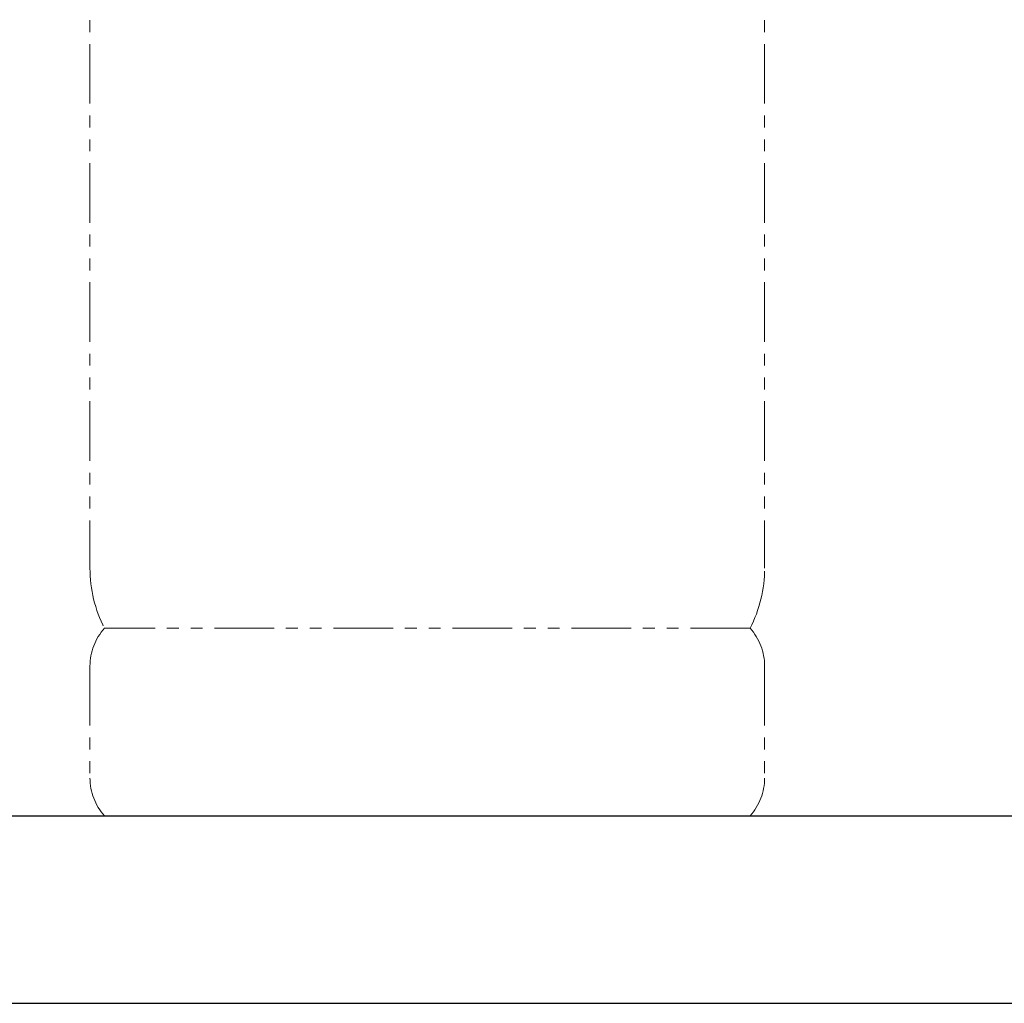
# Model space of a CAD drawing. Units: millimetres. Extents: x 7104 to 14087, y 7348 to 12437.
# Drawn here: x 8732 to 9257, y 7374 to 7898 of the extents above; entities that cross this region are included whole.
import ezdxf

# ---------------------------------------------------------------- set-up
doc = ezdxf.new("R2010")
doc.units = ezdxf.units.MM
doc.linetypes.add('PHANTOM', pattern=[63.5, 31.75, -6.35, 6.35, -6.35, 6.35, -6.35])
doc.layers.add('ガス配管細', color=4, linetype='Continuous', lineweight=20)
doc.layers.add('図面枠', color=7, linetype='Continuous', lineweight=50)

msp = doc.modelspace()

# ---------------------------------------------------------------- linework, layer by layer
at = {"layer": 'ガス配管細', "color": 4, "linetype": 'PHANTOM', "lineweight": 9}
for p, q in [((8769.36, 8647.44), (8769.36, 7605.91)), ((9129.36, 8647.44), (9129.36, 7605.91)), ((9121.6, 7573.87), (8777.13, 7573.87)), ((8769.36, 7553.73), (8769.36, 7494.01)), ((9129.36, 7553.73), (9129.36, 7494.01)), ((9121.6, 7473.87), (8777.13, 7473.87))]:
    msp.add_line(p, q, dxfattribs=at)
for centre, radius, start, end in [((8839.36, 7605.91), 70, 180, 207.2436), ((9059.36, 7605.91), 70, 332.7564, 0), ((8799.36, 7553.73), 30, 137.8303, 180), ((9099.36, 7553.73), 30, 0, 42.1697), ((8799.36, 7494.01), 30, 180, 222.1697), ((9099.36, 7494.01), 30, 317.8303, 0)]:
    msp.add_arc(centre, radius, start, end, dxfattribs=at)
at = {"layer": '図面枠', "lineweight": 25, "ltscale": 0.5}
for p, q in [((7474.36, 7473.87), (9674.36, 7473.87)), ((7374.36, 7373.87), (9782.69, 7373.87))]:
    msp.add_line(p, q, dxfattribs=at)

doc.saveas('drawing.dxf')
